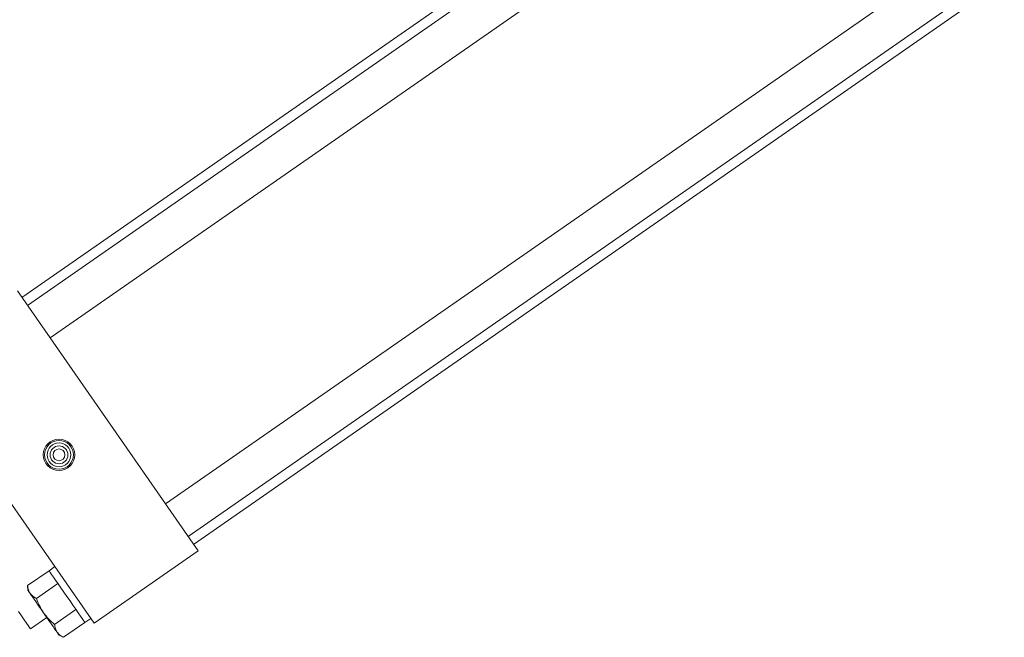
# Model space of a CAD drawing. Units: inches. Extents: x -82 to 1283, y 0 to 804.
# Drawn here: x 610 to 626, y 430 to 439 of the extents above; entities that cross this region are included whole.
import ezdxf

# ---------------------------------------------------------------- set-up
doc = ezdxf.new("R2010")
doc.units = ezdxf.units.IN
doc.header["$LTSCALE"] = 96
doc.header["$MEASUREMENT"] = 0

# ---------------------------------------------------------------- blocks, each defined once
blk = doc.blocks.new('RETRACTED11')
at = {"linetype": 'Continuous', "lineweight": 15}
for p, q in [((744.059, 532.759), (717.784, 514.493)), ((744.146, 532.634), (717.871, 514.368)), ((718.228, 513.855), (744.503, 532.121)), ((746.327, 529.497), (720.052, 511.232)), ((720.409, 510.718), (746.683, 528.984)), ((720.496, 510.593), (746.77, 528.859)), ((717.713, 514.596), (720.567, 510.491)), ((718.925, 509.349), (716.071, 513.454)), ((720.567, 510.491), (718.925, 509.349)), ((717.874, 509.943), (718.212, 510.178)), ((718.304, 510.242), (718.212, 510.178)), ((718.016, 509.739), (718.354, 509.973)), ((717.874, 509.943), (717.88, 509.866)), ((718.3, 509.33), (718.638, 509.565)), ((717.921, 509.26), (718.178, 509.438)), ((718.442, 509.126), (718.78, 509.36)), ((718.78, 509.36), (718.872, 509.425)), ((718.372, 509.158), (718.442, 509.126))]:
    blk.add_line(p, q, dxfattribs=at)
at = {"linetype": 'Continuous', "lineweight": 15, "flags": 128}
for points in [[(717.73, 509.534), (717.78, 509.463), (717.822, 509.402), (717.857, 509.351), (717.885, 509.312), (717.905, 509.283), (717.917, 509.266), (717.921, 509.26)], [(718.212, 510.178), (718.212, 510.177), (718.218, 510.169), (718.232, 510.148), (718.254, 510.117), (718.282, 510.076), (718.317, 510.026), (718.357, 509.968), (718.401, 509.905), (718.448, 509.838), (718.496, 509.769)], [(717.88, 509.866), (717.882, 509.863), (717.889, 509.854), (717.899, 509.839), (717.913, 509.819)], [(717.913, 509.819), (717.931, 509.793), (717.952, 509.763), (717.976, 509.728), (718.003, 509.689), (718.032, 509.648), (718.062, 509.604), (718.094, 509.558), (718.126, 509.512)], [(718.496, 509.769), (718.544, 509.7), (718.59, 509.633), (718.634, 509.57), (718.674, 509.512), (718.709, 509.462), (718.738, 509.421), (718.759, 509.39), (718.773, 509.37), (718.78, 509.361), (718.78, 509.36)], [(718.126, 509.512), (718.158, 509.466), (718.19, 509.421), (718.22, 509.377), (718.249, 509.335), (718.276, 509.297), (718.3, 509.262), (718.321, 509.231), (718.339, 509.206)], [(718.339, 509.206), (718.353, 509.185), (718.364, 509.17), (718.37, 509.161), (718.372, 509.158)]]:
    blk.add_lwpolyline(points, dxfattribs=at)
at = {"linetype": 'Continuous', "lineweight": 15}
for radius in [0.248, 0.228, 0.188, 0.141, 0.0938]:
    blk.add_circle((718.37, 512.008), radius, dxfattribs=at)
for points, knots in [([(717.874, 509.943), (717.876, 509.92), (717.882, 509.874), (717.903, 509.837), (717.913, 509.819)], [0, 0, 0, 0, 0.495458, 1, 1, 1, 1]), ([(717.913, 509.819), (717.927, 509.803), (717.954, 509.77), (717.995, 509.749), (718.016, 509.739)], [0, 0, 0, 0, 0.494509, 1, 1, 1, 1]), ([(718.016, 509.739), (718.03, 509.699), (718.059, 509.62), (718.104, 509.548), (718.126, 509.512)], [0, 0, 0, 0, 0.49547, 1, 1, 1, 1]), ([(718.126, 509.512), (718.152, 509.479), (718.203, 509.412), (718.267, 509.358), (718.3, 509.33)], [0, 0, 0, 0, 0.4945195, 1, 1, 1, 1]), ([(718.3, 509.33), (718.303, 509.307), (718.308, 509.261), (718.329, 509.224), (718.339, 509.206)], [0, 0, 0, 0, 0.49545, 1, 1, 1, 1]), ([(718.339, 509.206), (718.353, 509.19), (718.38, 509.157), (718.421, 509.136), (718.442, 509.126)], [0, 0, 0, 0, 0.494508, 1, 1, 1, 1])]:
    blk.add_open_spline(points, degree=3, knots=knots, dxfattribs=at)

msp = doc.modelspace()

# ---------------------------------------------------------------- block references
msp.add_blockref('RETRACTED11', (-107.398, -79.521))

doc.saveas('drawing.dxf')
